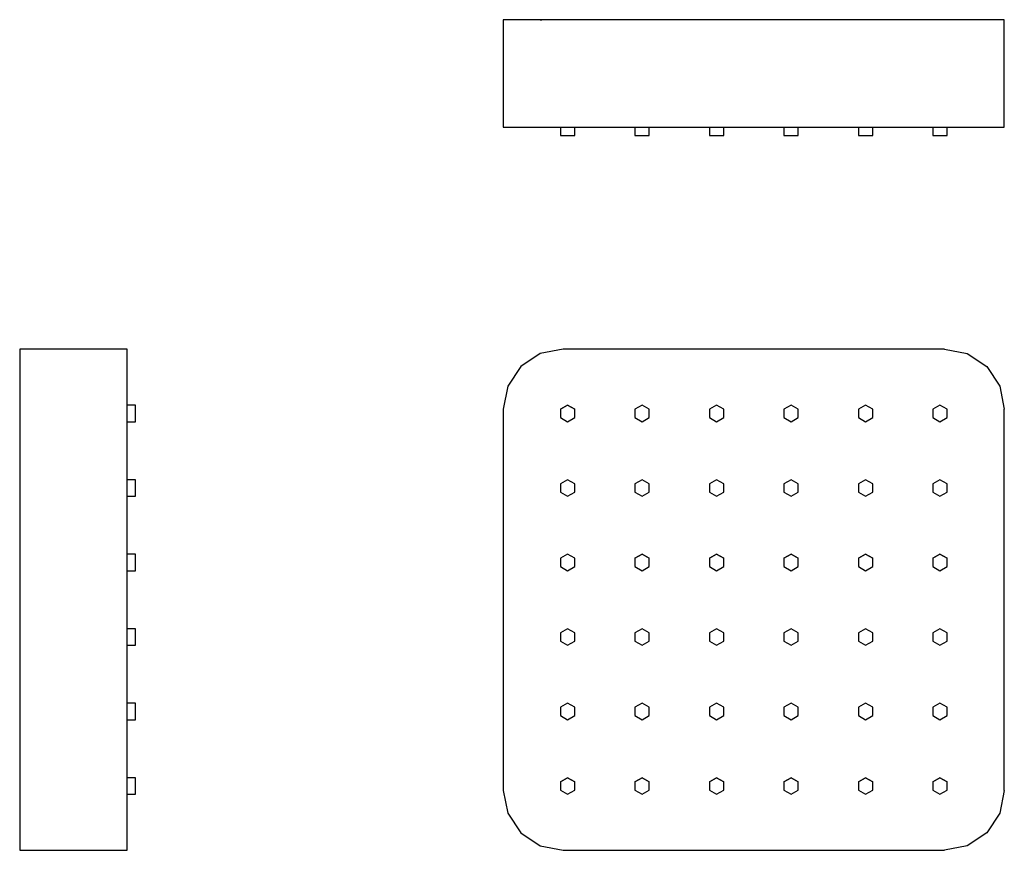
# Model space of a CAD drawing. Extents: x -0.177 to 0.061, y -0.061 to 0.14.
import ezdxf

# ---------------------------------------------------------------- set-up
doc = ezdxf.new("R2010")
doc.units = 0
doc.header["$MEASUREMENT"] = 0

msp = doc.modelspace()

# ---------------------------------------------------------------- linework, layer by layer
at = {"linetype": 'Continuous'}
for p, q in [((-0.05945, 0.14014), (-0.06055, 0.14014)), ((-0.06055, 0.14014), (-0.06055, 0.13935)), ((-0.06055, 0.13935), (-0.06055, 0.11498)), ((-0.05631, 0.14014), (-0.05945, 0.14014)), ((-0.05557, 0.14014), (-0.05631, 0.14014)), ((-0.04607, 0.14014), (-0.05557, 0.14014)), ((-0.05161, 0.14014), (-0.05121, 0.14014)), ((0.04607, 0.14014), (-0.04607, 0.14014)), ((0.05161, 0.14014), (0.04607, 0.14014)), ((0.05631, 0.14014), (0.05161, 0.14014)), ((0.05945, 0.14014), (0.05631, 0.14014)), ((0.06055, 0.14014), (0.05945, 0.14014)), ((0.06055, 0.13935), (0.06055, 0.14014)), ((0.06055, 0.11498), (0.06055, 0.13935)), ((-0.06055, 0.11498), (-0.06055, 0.11419)), ((0.06055, 0.11419), (0.06055, 0.11498)), ((-0.06055, 0.11419), (-0.05945, 0.11419)), ((-0.05945, 0.11419), (-0.05631, 0.11419)), ((-0.05631, 0.11419), (-0.05161, 0.11419)), ((-0.05161, 0.11419), (-0.04607, 0.11419)), ((-0.04673, 0.11419), (-0.04673, 0.11214)), ((-0.04673, 0.11214), (-0.045, 0.11214)), ((-0.04607, 0.11419), (0.04607, 0.11419)), ((-0.045, 0.11214), (-0.04327, 0.11214)), ((-0.04327, 0.11214), (-0.04327, 0.11419)), ((-0.02873, 0.11419), (-0.02873, 0.11214)), ((-0.02873, 0.11214), (-0.027, 0.11214)), ((-0.027, 0.11214), (-0.02527, 0.11214)), ((-0.02527, 0.11214), (-0.02527, 0.11419)), ((-0.01073, 0.11419), (-0.01073, 0.11214)), ((-0.01073, 0.11214), (-0.009, 0.11214)), ((-0.009, 0.11214), (-0.00727, 0.11214)), ((-0.00727, 0.11214), (-0.00727, 0.11419)), ((0.00727, 0.11419), (0.00727, 0.11214)), ((0.00727, 0.11214), (0.009, 0.11214)), ((0.009, 0.11214), (0.01073, 0.11214)), ((0.01073, 0.11214), (0.01073, 0.11419)), ((0.02527, 0.11419), (0.02527, 0.11214)), ((0.02527, 0.11214), (0.027, 0.11214)), ((0.027, 0.11214), (0.02873, 0.11214)), ((0.02873, 0.11214), (0.02873, 0.11419)), ((0.04327, 0.11419), (0.04327, 0.11214)), ((0.04327, 0.11214), (0.045, 0.11214)), ((0.045, 0.11214), (0.04673, 0.11214)), ((0.04607, 0.11419), (0.05161, 0.11419)), ((0.04673, 0.11214), (0.04673, 0.11419)), ((0.05161, 0.11419), (0.05945, 0.11419)), ((0.05945, 0.11419), (0.06055, 0.11419)), ((-0.17744, 0.06055), (-0.17744, 0.05945)), ((-0.17665, 0.06055), (-0.17744, 0.06055)), ((-0.15229, 0.06055), (-0.17665, 0.06055)), ((-0.15149, 0.06055), (-0.15229, 0.06055)), ((-0.15149, 0.05631), (-0.15149, 0.06055)), ((-0.04607, 0.06055), (-0.05161, 0.05945)), ((0.04607, 0.06055), (-0.04607, 0.06055)), ((0.04607, 0.06055), (0.05161, 0.05945)), ((-0.17744, 0.05945), (-0.17744, 0.05631)), ((-0.05161, 0.05945), (-0.05631, 0.05631)), ((0.05161, 0.05945), (0.05631, 0.05631)), ((-0.17744, 0.05631), (-0.17744, 0.05161)), ((-0.15149, 0.05161), (-0.15149, 0.05631)), ((-0.05631, 0.05631), (-0.05945, 0.05161)), ((0.05631, 0.05631), (0.05945, 0.05161)), ((-0.17744, 0.05161), (-0.17744, 0.04607)), ((-0.15149, 0.04607), (-0.15149, 0.05161)), ((-0.05945, 0.05161), (-0.06055, 0.04607)), ((0.05945, 0.05161), (0.06055, 0.04607)), ((-0.17744, 0.04607), (-0.17744, -0.04607)), ((-0.14944, 0.047), (-0.15149, 0.047)), ((-0.14944, 0.047), (-0.15149, 0.047)), ((-0.14944, 0.047), (-0.15149, 0.047)), ((-0.14944, 0.047), (-0.15149, 0.047)), ((-0.14944, 0.047), (-0.15149, 0.047)), ((-0.14944, 0.047), (-0.15149, 0.047)), ((-0.15149, -0.04607), (-0.15149, 0.04607)), ((-0.14944, 0.046), (-0.14944, 0.047)), ((-0.14944, 0.044), (-0.14944, 0.046)), ((-0.06055, 0.04607), (-0.06055, -0.04607)), ((-0.045, 0.047), (-0.04673, 0.046)), ((-0.04673, 0.046), (-0.045, 0.047)), ((-0.04673, 0.046), (-0.04673, 0.044)), ((-0.045, 0.047), (-0.04327, 0.046)), ((-0.04327, 0.046), (-0.045, 0.047)), ((-0.04327, 0.044), (-0.04327, 0.046)), ((-0.027, 0.047), (-0.02873, 0.046)), ((-0.02873, 0.046), (-0.02873, 0.044)), ((-0.02527, 0.046), (-0.027, 0.047)), ((-0.02527, 0.044), (-0.02527, 0.046)), ((-0.009, 0.047), (-0.01073, 0.046)), ((-0.01073, 0.046), (-0.01073, 0.044)), ((-0.00727, 0.046), (-0.009, 0.047)), ((-0.00727, 0.044), (-0.00727, 0.046)), ((0.009, 0.047), (0.00727, 0.046)), ((0.00727, 0.046), (0.00727, 0.044)), ((0.01073, 0.046), (0.009, 0.047)), ((0.01073, 0.044), (0.01073, 0.046)), ((0.027, 0.047), (0.02527, 0.046)), ((0.02527, 0.046), (0.02527, 0.044)), ((0.02873, 0.046), (0.027, 0.047)), ((0.02873, 0.044), (0.02873, 0.046)), ((0.045, 0.047), (0.04327, 0.046)), ((0.04327, 0.046), (0.04327, 0.044)), ((0.04673, 0.046), (0.045, 0.047)), ((0.04673, 0.044), (0.04673, 0.046)), ((0.06055, -0.04607), (0.06055, 0.04607)), ((-0.15149, 0.043), (-0.14944, 0.043)), ((-0.14944, 0.043), (-0.14944, 0.044)), ((-0.04673, 0.044), (-0.045, 0.043)), ((-0.045, 0.043), (-0.04327, 0.044)), ((-0.02873, 0.044), (-0.027, 0.043)), ((-0.027, 0.043), (-0.02527, 0.044)), ((-0.01073, 0.044), (-0.009, 0.043)), ((-0.009, 0.043), (-0.00727, 0.044)), ((0.00727, 0.044), (0.009, 0.043)), ((0.009, 0.043), (0.01073, 0.044)), ((0.02527, 0.044), (0.027, 0.043)), ((0.027, 0.043), (0.02873, 0.044)), ((0.04327, 0.044), (0.045, 0.043)), ((0.045, 0.043), (0.04673, 0.044)), ((-0.14944, 0.029), (-0.15149, 0.029)), ((-0.14944, 0.029), (-0.15149, 0.029)), ((-0.14944, 0.029), (-0.15149, 0.029)), ((-0.14944, 0.029), (-0.15149, 0.029)), ((-0.14944, 0.029), (-0.15149, 0.029)), ((-0.14944, 0.029), (-0.15149, 0.029)), ((-0.14944, 0.028), (-0.14944, 0.029)), ((-0.045, 0.029), (-0.04673, 0.028)), ((-0.04327, 0.028), (-0.045, 0.029)), ((-0.027, 0.029), (-0.02873, 0.028)), ((-0.02527, 0.028), (-0.027, 0.029)), ((-0.009, 0.029), (-0.01073, 0.028)), ((-0.00727, 0.028), (-0.009, 0.029)), ((0.009, 0.029), (0.00727, 0.028)), ((0.01073, 0.028), (0.009, 0.029)), ((0.027, 0.029), (0.02527, 0.028)), ((0.02873, 0.028), (0.027, 0.029)), ((0.045, 0.029), (0.04327, 0.028)), ((0.04673, 0.028), (0.045, 0.029)), ((-0.14944, 0.026), (-0.14944, 0.028)), ((-0.04673, 0.028), (-0.04673, 0.026)), ((-0.04327, 0.026), (-0.04327, 0.028)), ((-0.02873, 0.028), (-0.02873, 0.026)), ((-0.02527, 0.026), (-0.02527, 0.028)), ((-0.01073, 0.028), (-0.01073, 0.026)), ((-0.00727, 0.026), (-0.00727, 0.028)), ((0.00727, 0.028), (0.00727, 0.026)), ((0.01073, 0.026), (0.01073, 0.028)), ((0.02527, 0.028), (0.02527, 0.026)), ((0.02873, 0.026), (0.02873, 0.028)), ((0.04327, 0.028), (0.04327, 0.026)), ((0.04673, 0.026), (0.04673, 0.028)), ((-0.15149, 0.025), (-0.14944, 0.025)), ((-0.14944, 0.025), (-0.14944, 0.026)), ((-0.04673, 0.026), (-0.045, 0.025)), ((-0.045, 0.025), (-0.04327, 0.026)), ((-0.02873, 0.026), (-0.027, 0.025)), ((-0.027, 0.025), (-0.02527, 0.026)), ((-0.01073, 0.026), (-0.009, 0.025)), ((-0.009, 0.025), (-0.00727, 0.026)), ((0.00727, 0.026), (0.009, 0.025)), ((0.009, 0.025), (0.01073, 0.026)), ((0.02527, 0.026), (0.027, 0.025)), ((0.027, 0.025), (0.02873, 0.026)), ((0.04327, 0.026), (0.045, 0.025)), ((0.045, 0.025), (0.04673, 0.026)), ((-0.14944, 0.011), (-0.15149, 0.011)), ((-0.14944, 0.011), (-0.15149, 0.011)), ((-0.14944, 0.01), (-0.14944, 0.011)), ((-0.14944, 0.008), (-0.14944, 0.01)), ((-0.045, 0.011), (-0.04673, 0.01)), ((-0.04673, 0.01), (-0.04673, 0.008)), ((-0.04327, 0.01), (-0.045, 0.011)), ((-0.04327, 0.008), (-0.04327, 0.01)), ((-0.027, 0.011), (-0.02873, 0.01)), ((-0.02873, 0.01), (-0.027, 0.011)), ((-0.02873, 0.01), (-0.02873, 0.008)), ((-0.027, 0.011), (-0.02527, 0.01)), ((-0.02527, 0.01), (-0.027, 0.011)), ((-0.02527, 0.008), (-0.02527, 0.01)), ((-0.009, 0.011), (-0.01073, 0.01)), ((-0.01073, 0.01), (-0.009, 0.011)), ((-0.01073, 0.01), (-0.01073, 0.008)), ((-0.009, 0.011), (-0.00727, 0.01)), ((-0.00727, 0.01), (-0.009, 0.011)), ((-0.00727, 0.008), (-0.00727, 0.01)), ((0.009, 0.011), (0.00727, 0.01)), ((0.00727, 0.01), (0.009, 0.011)), ((0.00727, 0.01), (0.00727, 0.008)), ((0.009, 0.011), (0.01073, 0.01)), ((0.01073, 0.01), (0.009, 0.011)), ((0.01073, 0.008), (0.01073, 0.01)), ((0.027, 0.011), (0.02527, 0.01)), ((0.02527, 0.01), (0.027, 0.011)), ((0.02527, 0.01), (0.02527, 0.008)), ((0.027, 0.011), (0.02873, 0.01)), ((0.02873, 0.01), (0.027, 0.011)), ((0.02873, 0.008), (0.02873, 0.01)), ((0.045, 0.011), (0.04327, 0.01)), ((0.04327, 0.01), (0.045, 0.011)), ((0.04327, 0.01), (0.04327, 0.008)), ((0.045, 0.011), (0.04673, 0.01)), ((0.04673, 0.01), (0.045, 0.011)), ((0.04673, 0.008), (0.04673, 0.01)), ((-0.14944, 0.007), (-0.14944, 0.008)), ((-0.04673, 0.008), (-0.045, 0.007)), ((-0.045, 0.007), (-0.04327, 0.008)), ((-0.02873, 0.008), (-0.027, 0.007)), ((-0.027, 0.007), (-0.02527, 0.008)), ((-0.01073, 0.008), (-0.009, 0.007)), ((-0.009, 0.007), (-0.00727, 0.008)), ((0.00727, 0.008), (0.009, 0.007)), ((0.009, 0.007), (0.01073, 0.008)), ((0.02527, 0.008), (0.027, 0.007)), ((0.027, 0.007), (0.02873, 0.008)), ((0.04327, 0.008), (0.045, 0.007)), ((0.045, 0.007), (0.04673, 0.008)), ((-0.15149, 0.007), (-0.14944, 0.007)), ((-0.14944, -0.007), (-0.15149, -0.007)), ((-0.14944, -0.007), (-0.15149, -0.007)), ((-0.14944, -0.007), (-0.15149, -0.007)), ((-0.14944, -0.007), (-0.15149, -0.007)), ((-0.14944, -0.007), (-0.15149, -0.007)), ((-0.14944, -0.007), (-0.15149, -0.007)), ((-0.14944, -0.008), (-0.14944, -0.007)), ((-0.045, -0.007), (-0.04673, -0.008)), ((-0.04327, -0.008), (-0.045, -0.007)), ((-0.027, -0.007), (-0.02873, -0.008)), ((-0.02527, -0.008), (-0.027, -0.007)), ((-0.009, -0.007), (-0.01073, -0.008)), ((-0.00727, -0.008), (-0.009, -0.007)), ((0.009, -0.007), (0.00727, -0.008)), ((0.01073, -0.008), (0.009, -0.007)), ((0.027, -0.007), (0.02527, -0.008)), ((0.02873, -0.008), (0.027, -0.007)), ((0.045, -0.007), (0.04327, -0.008)), ((0.04673, -0.008), (0.045, -0.007)), ((-0.14944, -0.01), (-0.14944, -0.008)), ((-0.04673, -0.008), (-0.04673, -0.01)), ((-0.04327, -0.01), (-0.04327, -0.008)), ((-0.02873, -0.008), (-0.02873, -0.01)), ((-0.02527, -0.01), (-0.02527, -0.008)), ((-0.01073, -0.008), (-0.01073, -0.01)), ((-0.00727, -0.01), (-0.00727, -0.008)), ((0.00727, -0.008), (0.00727, -0.01)), ((0.01073, -0.01), (0.01073, -0.008)), ((0.02527, -0.008), (0.02527, -0.01)), ((0.02873, -0.01), (0.02873, -0.008)), ((0.04327, -0.008), (0.04327, -0.01)), ((0.04673, -0.01), (0.04673, -0.008)), ((-0.15149, -0.011), (-0.14944, -0.011)), ((-0.14944, -0.011), (-0.14944, -0.01)), ((-0.04673, -0.01), (-0.045, -0.011)), ((-0.045, -0.011), (-0.04327, -0.01)), ((-0.02873, -0.01), (-0.027, -0.011)), ((-0.027, -0.011), (-0.02527, -0.01)), ((-0.01073, -0.01), (-0.009, -0.011)), ((-0.009, -0.011), (-0.00727, -0.01)), ((0.00727, -0.01), (0.009, -0.011)), ((0.009, -0.011), (0.01073, -0.01)), ((0.02527, -0.01), (0.027, -0.011)), ((0.027, -0.011), (0.02873, -0.01)), ((0.04327, -0.01), (0.045, -0.011)), ((0.045, -0.011), (0.04673, -0.01)), ((-0.14944, -0.025), (-0.15149, -0.025)), ((-0.14944, -0.025), (-0.15149, -0.025)), ((-0.14944, -0.025), (-0.15149, -0.025)), ((-0.14944, -0.025), (-0.15149, -0.025)), ((-0.14944, -0.025), (-0.15149, -0.025)), ((-0.14944, -0.025), (-0.15149, -0.025)), ((-0.14944, -0.026), (-0.14944, -0.025)), ((-0.14944, -0.028), (-0.14944, -0.026)), ((-0.045, -0.025), (-0.04673, -0.026)), ((-0.04673, -0.026), (-0.04673, -0.028)), ((-0.04327, -0.026), (-0.045, -0.025)), ((-0.04327, -0.028), (-0.04327, -0.026)), ((-0.027, -0.025), (-0.02873, -0.026)), ((-0.02873, -0.026), (-0.02873, -0.028)), ((-0.02527, -0.026), (-0.027, -0.025)), ((-0.02527, -0.028), (-0.02527, -0.026)), ((-0.009, -0.025), (-0.01073, -0.026)), ((-0.01073, -0.026), (-0.01073, -0.028)), ((-0.00727, -0.026), (-0.009, -0.025)), ((-0.00727, -0.028), (-0.00727, -0.026)), ((0.009, -0.025), (0.00727, -0.026)), ((0.00727, -0.026), (0.00727, -0.028)), ((0.01073, -0.026), (0.009, -0.025)), ((0.01073, -0.028), (0.01073, -0.026)), ((0.027, -0.025), (0.02527, -0.026)), ((0.02527, -0.026), (0.02527, -0.028)), ((0.02873, -0.026), (0.027, -0.025)), ((0.02873, -0.028), (0.02873, -0.026)), ((0.045, -0.025), (0.04327, -0.026)), ((0.04327, -0.026), (0.04327, -0.028)), ((0.04673, -0.026), (0.045, -0.025)), ((0.04673, -0.028), (0.04673, -0.026)), ((-0.14944, -0.029), (-0.14944, -0.028)), ((-0.04673, -0.028), (-0.045, -0.029)), ((-0.045, -0.029), (-0.04327, -0.028)), ((-0.02873, -0.028), (-0.027, -0.029)), ((-0.027, -0.029), (-0.02527, -0.028)), ((-0.01073, -0.028), (-0.009, -0.029)), ((-0.009, -0.029), (-0.00727, -0.028)), ((0.00727, -0.028), (0.009, -0.029)), ((0.009, -0.029), (0.01073, -0.028)), ((0.02527, -0.028), (0.027, -0.029)), ((0.027, -0.029), (0.02873, -0.028)), ((0.04327, -0.028), (0.045, -0.029)), ((0.045, -0.029), (0.04673, -0.028)), ((-0.15149, -0.029), (-0.14944, -0.029)), ((-0.14944, -0.043), (-0.15149, -0.043)), ((-0.14944, -0.044), (-0.14944, -0.043)), ((-0.14944, -0.046), (-0.14944, -0.044)), ((-0.045, -0.043), (-0.04673, -0.044)), ((-0.04673, -0.044), (-0.045, -0.043)), ((-0.04673, -0.044), (-0.04673, -0.046)), ((-0.045, -0.043), (-0.04327, -0.044)), ((-0.04327, -0.044), (-0.045, -0.043)), ((-0.04327, -0.046), (-0.04327, -0.044)), ((-0.027, -0.043), (-0.02873, -0.044)), ((-0.02873, -0.044), (-0.027, -0.043)), ((-0.02873, -0.044), (-0.02873, -0.046)), ((-0.027, -0.043), (-0.02527, -0.044)), ((-0.02527, -0.044), (-0.027, -0.043)), ((-0.02527, -0.046), (-0.02527, -0.044)), ((-0.009, -0.043), (-0.01073, -0.044)), ((-0.01073, -0.044), (-0.009, -0.043)), ((-0.01073, -0.044), (-0.01073, -0.046)), ((-0.009, -0.043), (-0.00727, -0.044)), ((-0.00727, -0.044), (-0.009, -0.043)), ((-0.00727, -0.046), (-0.00727, -0.044)), ((0.009, -0.043), (0.00727, -0.044)), ((0.00727, -0.044), (0.009, -0.043)), ((0.00727, -0.044), (0.00727, -0.046)), ((0.009, -0.043), (0.01073, -0.044)), ((0.01073, -0.044), (0.009, -0.043)), ((0.01073, -0.046), (0.01073, -0.044)), ((0.027, -0.043), (0.02527, -0.044)), ((0.02527, -0.044), (0.027, -0.043)), ((0.02527, -0.044), (0.02527, -0.046)), ((0.027, -0.043), (0.02873, -0.044)), ((0.02873, -0.044), (0.027, -0.043)), ((0.02873, -0.046), (0.02873, -0.044)), ((0.045, -0.043), (0.04327, -0.044)), ((0.04327, -0.044), (0.045, -0.043)), ((0.04327, -0.044), (0.04327, -0.046)), ((0.045, -0.043), (0.04673, -0.044)), ((0.04673, -0.044), (0.045, -0.043)), ((0.04673, -0.046), (0.04673, -0.044)), ((-0.17744, -0.04607), (-0.17744, -0.05161)), ((-0.15149, -0.05161), (-0.15149, -0.04607)), ((-0.15149, -0.047), (-0.14944, -0.047)), ((-0.14944, -0.047), (-0.14944, -0.046)), ((-0.06055, -0.04607), (-0.05945, -0.05161)), ((-0.04673, -0.046), (-0.045, -0.047)), ((-0.045, -0.047), (-0.04327, -0.046)), ((-0.02873, -0.046), (-0.027, -0.047)), ((-0.027, -0.047), (-0.02527, -0.046)), ((-0.01073, -0.046), (-0.009, -0.047)), ((-0.009, -0.047), (-0.00727, -0.046)), ((0.00727, -0.046), (0.009, -0.047)), ((0.009, -0.047), (0.01073, -0.046)), ((0.02527, -0.046), (0.027, -0.047)), ((0.027, -0.047), (0.02873, -0.046)), ((0.04327, -0.046), (0.045, -0.047)), ((0.045, -0.047), (0.04673, -0.046)), ((0.06055, -0.04607), (0.05945, -0.05161)), ((-0.17744, -0.05161), (-0.17744, -0.05631)), ((-0.15149, -0.05631), (-0.15149, -0.05161)), ((-0.05945, -0.05161), (-0.05631, -0.05631)), ((0.05945, -0.05161), (0.05631, -0.05631)), ((-0.17744, -0.05631), (-0.17744, -0.05945)), ((-0.15149, -0.06055), (-0.15149, -0.05631)), ((-0.05631, -0.05631), (-0.05161, -0.05945)), ((0.05631, -0.05631), (0.05161, -0.05945)), ((-0.17744, -0.05945), (-0.17744, -0.06055)), ((-0.05161, -0.05945), (-0.04607, -0.06055)), ((0.05161, -0.05945), (0.04607, -0.06055)), ((-0.17744, -0.06055), (-0.17665, -0.06055)), ((-0.17665, -0.06055), (-0.15229, -0.06055)), ((-0.15229, -0.06055), (-0.15149, -0.06055)), ((-0.04607, -0.06055), (0.04607, -0.06055))]:
    msp.add_line(p, q, dxfattribs=at)

doc.saveas('drawing.dxf')
